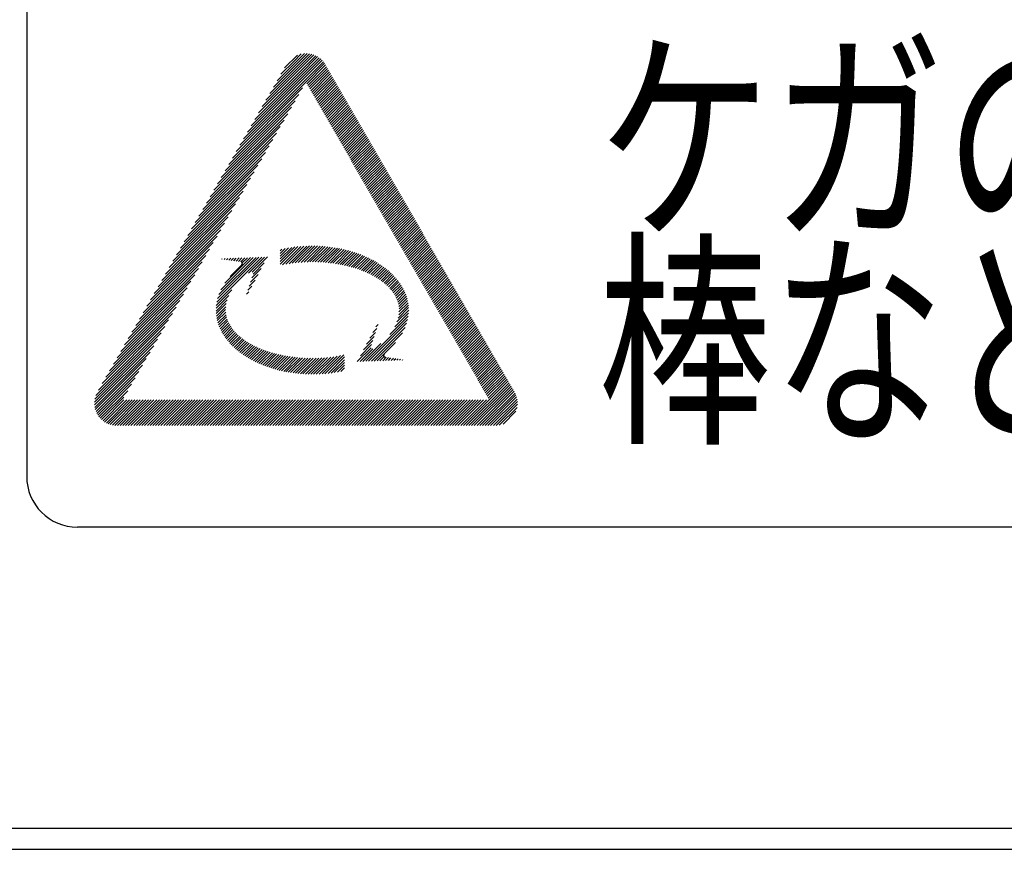
# Model space of a CAD drawing. Extents: x 201 to 4005, y 230 to 2786.
# Drawn here: x 1041 to 1088, y 2459 to 2498 of the extents above; entities that cross this region are included whole.
import ezdxf

# ---------------------------------------------------------------- set-up
doc = ezdxf.new("R2010")
doc.units = 0
doc.layers.add('M0-1', color=3, linetype='CONTINUOUS')
doc.layers.add('M0-2', color=3, linetype='CONTINUOUS')
doc.styles.get("Standard").update_dxf_attribs({"font": 'txt', "bigfont": 'BIGFONT'})

msp = doc.modelspace()

# ---------------------------------------------------------------- linework, layer by layer
at = {"layer": 'M0-1'}
for p, q in [((1041.624054, 2516.937835), (1041.624054, 2476.759263)), ((1053.866291, 2496.161121), (1054.472764, 2496.767594)), ((1054.304789, 2496.47028), (1054.659632, 2496.825123)), ((1054.352131, 2496.388283), (1054.809471, 2496.845623)), ((1054.399472, 2496.306285), (1054.939349, 2496.846161)), ((1054.446814, 2496.224287), (1055.055651, 2496.833124)), ((1054.494155, 2496.142289), (1055.161593, 2496.809727)), ((1054.541497, 2496.060291), (1055.25904, 2496.777835)), ((1054.588838, 2495.978294), (1055.349163, 2496.738619)), ((1054.636179, 2495.896296), (1055.432726, 2496.692842)), ((1053.159568, 2494.937042), (1054.446814, 2496.224287)), ((1053.336249, 2495.243062), (1054.399472, 2496.306285)), ((1053.51293, 2495.549082), (1054.352131, 2496.388283)), ((1053.68961, 2495.855102), (1054.304789, 2496.47028)), ((1054.683521, 2495.814298), (1055.510226, 2496.641003)), ((1054.730862, 2495.7323), (1055.581975, 2496.583413)), ((1054.778204, 2495.650302), (1055.648133, 2496.520232)), ((1054.825545, 2495.568305), (1055.708736, 2496.451495)), ((1054.872887, 2495.486307), (1055.763689, 2496.37711)), ((1054.920228, 2495.404309), (1055.812907, 2496.296988)), ((1054.96757, 2495.322311), (1055.860249, 2496.21499)), ((1052.099484, 2493.100922), (1054.730862, 2495.7323)), ((1052.276165, 2493.406942), (1054.683521, 2495.814298)), ((1052.452846, 2493.712962), (1054.636179, 2495.896296)), ((1052.629526, 2494.018982), (1054.588838, 2495.978294)), ((1052.806207, 2494.325002), (1054.541497, 2496.060291)), ((1052.982888, 2494.631022), (1054.494155, 2496.142289)), ((1055.014911, 2495.240314), (1055.90759, 2496.132992)), ((1055.062253, 2495.158316), (1055.954931, 2496.050995)), ((1055.109594, 2495.076318), (1056.002273, 2495.968997)), ((1055.156935, 2494.99432), (1056.049614, 2495.886999)), ((1055.204277, 2494.912322), (1056.096956, 2495.805001)), ((1055.251618, 2494.830325), (1056.144297, 2495.723003)), ((1051.569442, 2492.182862), (1054.900965, 2495.514385)), ((1051.746123, 2492.488882), (1054.825545, 2495.568305)), ((1051.922804, 2492.794902), (1054.778204, 2495.650302)), ((1055.29896, 2494.748327), (1056.191639, 2495.641006)), ((1055.346301, 2494.666329), (1056.23898, 2495.559008)), ((1055.393643, 2494.584331), (1056.286322, 2495.47701)), ((1055.440984, 2494.502333), (1056.333663, 2495.395012)), ((1055.488326, 2494.420336), (1056.381004, 2495.313014)), ((1051.216081, 2491.570822), (1054.547604, 2494.902345)), ((1051.392761, 2491.876842), (1054.724285, 2495.208365)), ((1055.535667, 2494.338338), (1056.428346, 2495.231017)), ((1055.583008, 2494.25634), (1056.475687, 2495.149019)), ((1055.63035, 2494.174342), (1056.523029, 2495.067021)), ((1055.677691, 2494.092344), (1056.57037, 2494.985023)), ((1055.725033, 2494.010347), (1056.617712, 2494.903026)), ((1055.772374, 2493.928349), (1056.665053, 2494.821028)), ((1051.0394, 2491.264803), (1054.370923, 2494.596326)), ((1055.819716, 2493.846351), (1056.712395, 2494.73903)), ((1055.867057, 2493.764353), (1056.759736, 2494.657032)), ((1055.914399, 2493.682355), (1056.807078, 2494.575034)), ((1055.96174, 2493.600358), (1056.854419, 2494.493037)), ((1056.009081, 2493.51836), (1056.90176, 2494.411039)), ((1056.056423, 2493.436362), (1056.949102, 2494.329041)), ((1050.686039, 2490.652763), (1054.017562, 2493.984286)), ((1050.862719, 2490.958783), (1054.194242, 2494.290306)), ((1056.103764, 2493.354364), (1056.996443, 2494.247043)), ((1056.151106, 2493.272366), (1057.043785, 2494.165045)), ((1056.198447, 2493.190369), (1057.091126, 2494.083048)), ((1056.245789, 2493.108371), (1057.138468, 2494.00105)), ((1056.29313, 2493.026373), (1057.185809, 2493.919052)), ((1050.509358, 2490.346743), (1053.840881, 2493.678266)), ((1056.340472, 2492.944375), (1057.233151, 2493.837054)), ((1056.387813, 2492.862377), (1057.280492, 2493.755056)), ((1056.435155, 2492.78038), (1057.327833, 2493.673059)), ((1056.482496, 2492.698382), (1057.375175, 2493.591061)), ((1056.529837, 2492.616384), (1057.422516, 2493.509063)), ((1056.577179, 2492.534386), (1057.469858, 2493.427065)), ((1050.155997, 2489.734703), (1053.48752, 2493.066226)), ((1050.332677, 2490.040723), (1053.6642, 2493.372246)), ((1056.62452, 2492.452389), (1057.517199, 2493.345067)), ((1056.671862, 2492.370391), (1057.564541, 2493.26307)), ((1056.719203, 2492.288393), (1057.611882, 2493.181072)), ((1056.766545, 2492.206395), (1057.659224, 2493.099074)), ((1056.813886, 2492.124397), (1057.706565, 2493.017076)), ((1056.861228, 2492.0424), (1057.753906, 2492.935078)), ((1049.802635, 2489.122663), (1053.134158, 2492.454186)), ((1049.979316, 2489.428683), (1053.310839, 2492.760206)), ((1056.908569, 2491.960402), (1057.801248, 2492.853081)), ((1056.95591, 2491.878404), (1057.848589, 2492.771083)), ((1057.003252, 2491.796406), (1057.895931, 2492.689085)), ((1057.050593, 2491.714408), (1057.943272, 2492.607087)), ((1057.097935, 2491.632411), (1057.990614, 2492.52509)), ((1049.625955, 2488.816643), (1052.957478, 2492.148166)), ((1057.145276, 2491.550413), (1058.037955, 2492.443092)), ((1057.192618, 2491.468415), (1058.085297, 2492.361094)), ((1057.239959, 2491.386417), (1058.132638, 2492.279096)), ((1057.287301, 2491.304419), (1058.17998, 2492.197098)), ((1057.334642, 2491.222422), (1058.227321, 2492.115101)), ((1057.381983, 2491.140424), (1058.274662, 2492.033103)), ((1049.272593, 2488.204603), (1052.604116, 2491.536126)), ((1049.449274, 2488.510623), (1052.780797, 2491.842146)), ((1057.429325, 2491.058426), (1058.322004, 2491.951105)), ((1057.476666, 2490.976428), (1058.369345, 2491.869107)), ((1057.524008, 2490.89443), (1058.416687, 2491.787109)), ((1057.571349, 2490.812433), (1058.464028, 2491.705112)), ((1057.618691, 2490.730435), (1058.51137, 2491.623114)), ((1057.666032, 2490.648437), (1058.558711, 2491.541116)), ((1049.095912, 2487.898583), (1052.427436, 2491.230106)), ((1057.713374, 2490.566439), (1058.606053, 2491.459118)), ((1057.760715, 2490.484441), (1058.653394, 2491.37712)), ((1057.808057, 2490.402444), (1058.700735, 2491.295123)), ((1057.855398, 2490.320446), (1058.748077, 2491.213125)), ((1057.902739, 2490.238448), (1058.795418, 2491.131127)), ((1048.742551, 2487.286543), (1052.074074, 2490.618066)), ((1048.919232, 2487.592563), (1052.250755, 2490.924086)), ((1057.950081, 2490.15645), (1058.84276, 2491.049129)), ((1057.997422, 2490.074453), (1058.890101, 2490.967131)), ((1058.044764, 2489.992455), (1058.937443, 2490.885134)), ((1058.092105, 2489.910457), (1058.984784, 2490.803136)), ((1058.139447, 2489.828459), (1059.032126, 2490.721138)), ((1058.186788, 2489.746461), (1059.079467, 2490.63914)), ((1048.56587, 2486.980523), (1051.897393, 2490.312047)), ((1058.23413, 2489.664464), (1059.126808, 2490.557142)), ((1058.281471, 2489.582466), (1059.17415, 2490.475145)), ((1058.328812, 2489.500468), (1059.221491, 2490.393147)), ((1058.376154, 2489.41847), (1059.268833, 2490.311149)), ((1058.423495, 2489.336472), (1059.316174, 2490.229151)), ((1058.470837, 2489.254475), (1059.363516, 2490.147153)), ((1048.212509, 2486.368484), (1051.544032, 2489.700007)), ((1048.38919, 2486.674504), (1051.720713, 2490.006027)), ((1058.518178, 2489.172477), (1059.410857, 2490.065156)), ((1058.56552, 2489.090479), (1059.458199, 2489.983158)), ((1058.612861, 2489.008481), (1059.50554, 2489.90116)), ((1058.660203, 2488.926483), (1059.552882, 2489.819162)), ((1058.707544, 2488.844486), (1059.600223, 2489.737165)), ((1058.754885, 2488.762488), (1059.647564, 2489.655167)), ((1048.035828, 2486.062464), (1051.367351, 2489.393987)), ((1058.802227, 2488.68049), (1059.694906, 2489.573169)), ((1058.849568, 2488.598492), (1059.742247, 2489.491171)), ((1058.89691, 2488.516494), (1059.789589, 2489.409173)), ((1058.944251, 2488.434497), (1059.83693, 2489.327176)), ((1058.991593, 2488.352499), (1059.884272, 2489.245178)), ((1047.682467, 2485.450424), (1051.01399, 2488.781947)), ((1047.859148, 2485.756444), (1051.190671, 2489.087967)), ((1059.038934, 2488.270501), (1059.931613, 2489.16318)), ((1059.086276, 2488.188503), (1059.978955, 2489.081182)), ((1059.133617, 2488.106505), (1060.026296, 2488.999184)), ((1059.180959, 2488.024508), (1060.073637, 2488.917187)), ((1059.2283, 2487.94251), (1060.120979, 2488.835189)), ((1059.275641, 2487.860512), (1060.16832, 2488.753191)), ((1047.505786, 2485.144404), (1050.837309, 2488.475927)), ((1059.322983, 2487.778514), (1060.215662, 2488.671193)), ((1059.370324, 2487.696516), (1060.263003, 2488.589195)), ((1059.417666, 2487.614519), (1060.310345, 2488.507198)), ((1059.465007, 2487.532521), (1060.357686, 2488.4252)), ((1059.512349, 2487.450523), (1060.405028, 2488.343202)), ((1059.55969, 2487.368525), (1060.452369, 2488.261204)), ((1047.152425, 2484.532364), (1050.483948, 2487.863887)), ((1047.329106, 2484.838384), (1050.660629, 2488.169907)), ((1059.607032, 2487.286528), (1060.49971, 2488.179206)), ((1059.654373, 2487.20453), (1060.547052, 2488.097209)), ((1059.701714, 2487.122532), (1060.594393, 2488.015211)), ((1059.749056, 2487.040534), (1060.641735, 2487.933213)), ((1059.796397, 2486.958536), (1060.689076, 2487.851215)), ((1046.975744, 2484.226344), (1050.307267, 2487.557867)), ((1053.659398, 2486.830686), (1054.500423, 2487.67171)), ((1053.659398, 2486.960025), (1054.354807, 2487.655434)), ((1053.659398, 2487.089364), (1054.205386, 2487.635351)), ((1053.659398, 2487.218703), (1054.051755, 2487.61106)), ((1053.659398, 2487.348043), (1053.89342, 2487.582064)), ((1053.659398, 2487.477382), (1053.729753, 2487.547737)), ((1053.760862, 2486.80281), (1054.642565, 2487.684513)), ((1053.920897, 2486.833505), (1054.781511, 2487.694119)), ((1054.076183, 2486.859453), (1054.917493, 2487.700763)), ((1054.227267, 2486.881198), (1055.050713, 2487.704643)), ((1054.374583, 2486.899174), (1055.18134, 2487.705932)), ((1054.518478, 2486.91373), (1055.309525, 2487.704777)), ((1054.659241, 2486.925154), (1055.435397, 2487.70131)), ((1054.797112, 2486.933685), (1055.559069, 2487.695642)), ((1054.93229, 2486.939524), (1055.680641, 2487.687875)), ((1055.064947, 2486.942841), (1055.800203, 2487.678097)), ((1055.195229, 2486.943784), (1055.917831, 2487.666387)), ((1055.323261, 2486.942478), (1056.033597, 2487.652813)), ((1055.449154, 2486.939031), (1056.147561, 2487.637438)), ((1055.573002, 2486.93354), (1056.25978, 2487.620318)), ((1055.694887, 2486.926086), (1056.370303, 2487.601502)), ((1055.814882, 2486.916742), (1056.479174, 2487.581034)), ((1055.933051, 2486.905571), (1056.586433, 2487.558953)), ((1056.049448, 2486.892629), (1056.692113, 2487.535294)), ((1056.164123, 2486.877964), (1056.796247, 2487.510088)), ((1056.277117, 2486.861619), (1056.89886, 2487.483363)), ((1056.388466, 2486.843629), (1056.999978, 2487.455141)), ((1056.498203, 2486.824027), (1057.099621, 2487.425445)), ((1056.606354, 2486.802838), (1057.197807, 2487.394291)), ((1056.712941, 2486.780086), (1057.29455, 2487.361695)), ((1056.817982, 2486.755788), (1057.389863, 2487.327669)), ((1059.843739, 2486.876539), (1060.736418, 2487.769217)), ((1059.89108, 2486.794541), (1060.783759, 2487.68722)), ((1059.938422, 2486.712543), (1060.831101, 2487.605222)), ((1059.985763, 2486.630545), (1060.878442, 2487.523224)), ((1060.033105, 2486.548547), (1060.925784, 2487.441226)), ((1060.080446, 2486.46655), (1060.973125, 2487.359228)), ((1046.622383, 2483.614304), (1049.953906, 2486.945827)), ((1046.799064, 2483.920324), (1050.130587, 2487.251847)), ((1050.645763, 2485.033406), (1052.781649, 2487.169292)), ((1050.684179, 2485.201162), (1052.647629, 2487.164612)), ((1050.74555, 2485.391872), (1052.51361, 2487.159932)), ((1050.845258, 2485.620919), (1052.379591, 2487.155252)), ((1050.883798, 2487.08219), (1050.905379, 2487.103771)), ((1050.997507, 2487.066561), (1051.039398, 2487.108451)), ((1051.035888, 2485.940888), (1052.245572, 2487.150572)), ((1051.111217, 2487.050931), (1051.173417, 2487.113131)), ((1051.224926, 2487.035301), (1051.307436, 2487.117811)), ((1051.338636, 2487.019672), (1051.441456, 2487.122491)), ((1051.452345, 2487.004042), (1051.575475, 2487.127171)), ((1051.566055, 2486.988412), (1051.709494, 2487.131852)), ((1051.679764, 2486.972782), (1051.843514, 2487.136532)), ((1051.793172, 2486.956851), (1051.977533, 2487.141212)), ((1051.860333, 2486.894673), (1052.111552, 2487.145892)), ((1052.150448, 2486.408752), (1052.915668, 2487.173972)), ((1052.328283, 2486.457247), (1053.049687, 2487.178652)), ((1052.371131, 2486.370756), (1052.902832, 2486.902458)), ((1056.921493, 2486.729959), (1057.483756, 2487.292223)), ((1057.023483, 2486.70261), (1057.576236, 2487.255364)), ((1057.12396, 2486.673748), (1057.667308, 2487.217096)), ((1057.222928, 2486.643377), (1057.756975, 2487.177424)), ((1057.320387, 2486.611497), (1057.845236, 2487.136346)), ((1057.416333, 2486.578104), (1057.93209, 2487.093861)), ((1057.510761, 2486.543193), (1058.017532, 2487.049963)), ((1057.603661, 2486.506753), (1058.101555, 2487.004647)), ((1057.695017, 2486.46877), (1058.18415, 2486.957903)), ((1057.784813, 2486.429227), (1058.265306, 2486.909719)), ((1057.873028, 2486.388102), (1058.345006, 2486.860081)), ((1060.127787, 2486.384552), (1061.020466, 2487.277231)), ((1060.175129, 2486.302554), (1061.067808, 2487.195233)), ((1060.22247, 2486.220556), (1061.115149, 2487.113235)), ((1060.269812, 2486.138558), (1061.162491, 2487.031237)), ((1060.317153, 2486.056561), (1061.209832, 2486.94924)), ((1060.364495, 2485.974563), (1061.257174, 2486.867242)), ((1046.445702, 2483.308284), (1049.777225, 2486.639807)), ((1051.837628, 2486.802986), (1051.282573, 2486.247932)), ((1052.311416, 2486.181702), (1052.755977, 2486.626263)), ((1057.959635, 2486.34537), (1058.423236, 2486.808971)), ((1058.044603, 2486.300999), (1058.499973, 2486.756369)), ((1058.127898, 2486.254955), (1058.575194, 2486.702251)), ((1058.209477, 2486.207195), (1058.648874, 2486.646592)), ((1058.289295, 2486.157673), (1058.720982, 2486.589361)), ((1058.367296, 2486.106335), (1058.791484, 2486.530523)), ((1058.443418, 2486.053118), (1058.860341, 2486.47004)), ((1058.517592, 2485.997953), (1058.927509, 2486.40787)), ((1060.411836, 2485.892565), (1061.304515, 2486.785244)), ((1060.459178, 2485.810567), (1061.351857, 2486.703246)), ((1060.506519, 2485.728569), (1061.399198, 2486.621248)), ((1060.553861, 2485.646572), (1061.446539, 2486.539251)), ((1060.601202, 2485.564574), (1061.493881, 2486.457253)), ((1046.092341, 2482.696244), (1049.423864, 2486.027767)), ((1046.269021, 2483.002264), (1049.600544, 2486.333787)), ((1052.185, 2485.796608), (1052.462267, 2486.073874)), ((1052.248208, 2485.989155), (1052.609122, 2486.350069)), ((1058.589737, 2485.940758), (1058.992942, 2486.343963)), ((1058.659759, 2485.881441), (1059.056584, 2486.278266)), ((1058.727552, 2485.819895), (1059.118374, 2486.210717)), ((1058.792994, 2485.755997), (1059.178245, 2486.141248)), ((1058.855942, 2485.689606), (1059.236119, 2486.069783)), ((1058.91623, 2485.620555), (1059.29191, 2485.996235)), ((1058.973663, 2485.548649), (1059.345519, 2485.920505)), ((1060.648543, 2485.482576), (1061.541222, 2486.375255)), ((1060.695885, 2485.400578), (1061.588564, 2486.293257)), ((1060.743226, 2485.31858), (1061.635905, 2486.211259)), ((1060.790568, 2485.236583), (1061.683247, 2486.129262)), ((1060.837909, 2485.154585), (1061.730588, 2486.047264)), ((1060.885251, 2485.072587), (1061.77793, 2485.965266)), ((1045.91566, 2482.390224), (1049.247183, 2485.721748)), ((1050.62322, 2484.881524), (1051.3643, 2485.622604)), ((1052.058585, 2485.411514), (1052.168556, 2485.521486)), ((1052.121793, 2485.604061), (1052.315411, 2485.79768)), ((1059.028009, 2485.473656), (1059.396837, 2485.842483)), ((1059.078991, 2485.395298), (1059.445736, 2485.762043)), ((1059.12627, 2485.313238), (1059.492071, 2485.679039)), ((1059.169431, 2485.22706), (1059.535675, 2485.593303)), ((1059.20795, 2485.13624), (1059.576353, 2485.504643)), ((1060.932592, 2484.990589), (1061.825271, 2485.883268)), ((1060.979934, 2484.908592), (1061.872612, 2485.80127)), ((1061.027275, 2484.826594), (1061.919954, 2485.719273)), ((1061.074616, 2484.744596), (1061.967295, 2485.637275)), ((1061.121958, 2484.662598), (1062.014637, 2485.555277)), ((1061.169299, 2484.5806), (1062.061978, 2485.473279)), ((1045.562299, 2481.778185), (1048.893822, 2485.109708)), ((1045.738979, 2482.084205), (1049.070502, 2485.415728)), ((1050.611372, 2484.610998), (1051.140037, 2485.139662)), ((1050.612587, 2484.741551), (1051.215392, 2485.344356)), ((1059.241156, 2485.040107), (1059.613879, 2485.41283)), ((1059.268161, 2484.937772), (1059.647984, 2485.317596)), ((1059.287747, 2484.828019), (1059.678347, 2485.218619)), ((1059.297339, 2484.578933), (1059.726199, 2485.007793)), ((1059.298172, 2484.709105), (1059.704578, 2485.115511)), ((1061.216641, 2484.498603), (1062.10932, 2485.391281)), ((1061.263982, 2484.416605), (1062.156661, 2485.309284)), ((1061.311324, 2484.334607), (1062.204003, 2485.227286)), ((1061.358665, 2484.252609), (1062.251344, 2485.145288)), ((1061.406007, 2484.170611), (1062.298686, 2485.06329)), ((1061.453348, 2484.088614), (1062.346027, 2484.981292)), ((1045.385618, 2481.472165), (1048.717141, 2484.803688)), ((1050.617892, 2484.488178), (1051.097824, 2484.96811)), ((1050.630939, 2484.371886), (1051.07593, 2484.816877)), ((1050.649617, 2484.261225), (1051.068282, 2484.67989)), ((1050.673235, 2484.155504), (1051.07229, 2484.554558)), ((1059.103467, 2483.867704), (1059.751576, 2484.515812)), ((1059.200975, 2484.09455), (1059.756496, 2484.650071)), ((1059.254816, 2484.277731), (1059.753048, 2484.775963)), ((1059.284247, 2484.436502), (1059.742612, 2484.894866)), ((1061.500689, 2484.006616), (1062.393368, 2484.899295)), ((1061.548031, 2483.924618), (1062.44071, 2484.817297)), ((1061.595372, 2483.84262), (1062.488051, 2484.735299)), ((1061.642714, 2483.760622), (1062.535393, 2484.653301)), ((1061.690055, 2483.678625), (1062.582734, 2484.571304)), ((1045.032257, 2480.860125), (1048.36378, 2484.191648)), ((1045.208937, 2481.166145), (1048.54046, 2484.497668)), ((1050.70125, 2484.054179), (1051.086813, 2484.439742)), ((1050.733224, 2483.956814), (1051.109684, 2484.333274)), ((1050.768798, 2483.863049), (1051.139413, 2484.233664)), ((1050.807675, 2483.772587), (1051.174939, 2484.139851)), ((1050.849606, 2483.685178), (1051.215476, 2484.051048)), ((1057.719722, 2482.22528), (1059.70773, 2484.213288)), ((1058.868949, 2483.503847), (1059.736318, 2484.371215)), ((1061.737397, 2483.596627), (1062.630076, 2484.489306)), ((1061.784738, 2483.514629), (1062.677417, 2484.407308)), ((1061.83208, 2483.432631), (1062.724759, 2484.32531)), ((1061.879421, 2483.350633), (1062.7721, 2484.243312)), ((1061.926763, 2483.268636), (1062.819441, 2484.161315)), ((1061.974104, 2483.186638), (1062.866783, 2484.079317)), ((1044.853902, 2480.423092), (1048.010418, 2483.579608)), ((1044.901046, 2480.599575), (1048.187099, 2483.885628)), ((1050.894376, 2483.600609), (1051.260419, 2483.966652)), ((1050.941804, 2483.518698), (1051.309296, 2483.886189)), ((1050.991733, 2483.439288), (1051.361724, 2483.809279)), ((1051.044026, 2483.362241), (1051.417395, 2483.73561)), ((1051.098562, 2483.287438), (1051.476051, 2483.664927)), ((1051.155237, 2483.214774), (1051.537475, 2483.597012)), ((1057.853742, 2482.229961), (1059.660842, 2484.037061)), ((1057.905085, 2483.316018), (1058.182351, 2483.593284)), ((1057.987761, 2482.234641), (1059.586157, 2483.833037)), ((1058.05194, 2483.592212), (1058.245559, 2483.785831)), ((1058.12178, 2482.239321), (1059.460067, 2483.577607)), ((1058.198796, 2483.868407), (1058.308767, 2483.978378)), ((1062.021445, 2483.10464), (1062.914124, 2483.997319)), ((1062.068787, 2483.022642), (1062.961466, 2483.915321)), ((1062.116128, 2482.940644), (1063.008807, 2483.833323)), ((1062.16347, 2482.858647), (1063.056149, 2483.751326)), ((1062.210811, 2482.776649), (1063.10349, 2483.669328)), ((1062.258153, 2482.694651), (1063.150832, 2483.58733)), ((1044.83834, 2480.278191), (1047.833738, 2483.273588)), ((1051.213958, 2483.144155), (1051.601487, 2483.531685)), ((1051.274642, 2483.0755), (1051.66793, 2483.468789)), ((1051.337216, 2483.008735), (1051.736672, 2483.408191)), ((1051.401615, 2482.943795), (1051.807595, 2483.349775)), ((1051.467781, 2482.880622), (1051.8806, 2483.293441)), ((1051.535663, 2482.819165), (1051.9556, 2483.239102)), ((1051.605214, 2482.759376), (1052.032518, 2483.18668)), ((1051.676393, 2482.701216), (1052.111287, 2483.13611)), ((1057.611375, 2482.763629), (1058.055936, 2483.20819)), ((1057.75823, 2483.039824), (1058.119144, 2483.400737)), ((1058.590369, 2482.57857), (1059.137013, 2483.125214)), ((1062.305494, 2482.612653), (1063.198173, 2483.505332)), ((1062.352836, 2482.530655), (1063.245514, 2483.423334)), ((1062.400177, 2482.448658), (1063.292856, 2483.341337)), ((1062.447518, 2482.36666), (1063.340197, 2483.259339)), ((1062.49486, 2482.284662), (1063.387539, 2483.177341)), ((1044.840974, 2480.151485), (1047.657057, 2482.967568)), ((1044.85635, 2480.037522), (1047.480376, 2482.661548)), ((1051.749164, 2482.644648), (1052.191849, 2483.087333)), ((1051.823493, 2482.589638), (1052.274153, 2483.040297)), ((1051.899353, 2482.536159), (1052.358154, 2482.994959)), ((1051.976718, 2482.484184), (1052.443813, 2482.951279)), ((1052.055566, 2482.433693), (1052.531097, 2482.909223)), ((1052.135879, 2482.384666), (1052.619977, 2482.868764)), ((1052.217639, 2482.337087), (1052.710429, 2482.829878)), ((1052.300834, 2482.290943), (1052.802434, 2482.792543)), ((1052.385453, 2482.246222), (1052.895976, 2482.756745)), ((1052.471487, 2482.202918), (1052.991041, 2482.722472)), ((1052.558931, 2482.161023), (1053.087622, 2482.689713)), ((1052.647782, 2482.120534), (1053.185713, 2482.658466)), ((1057.317665, 2482.21124), (1057.974114, 2482.86769)), ((1057.451684, 2482.21592), (1058.055345, 2482.819582)), ((1057.46452, 2482.487435), (1057.992728, 2483.015643)), ((1057.585703, 2482.2206), (1058.428634, 2483.063531)), ((1062.542201, 2482.202664), (1063.43488, 2483.095343)), ((1062.589543, 2482.120667), (1063.482222, 2483.013345)), ((1062.636884, 2482.038669), (1063.529563, 2482.931348)), ((1062.684226, 2481.956671), (1063.576905, 2482.84935)), ((1062.731567, 2481.874673), (1063.624246, 2482.767352)), ((1062.778909, 2481.792675), (1063.671588, 2482.685354)), ((1044.881623, 2479.933456), (1047.303696, 2482.355528)), ((1052.738037, 2482.08145), (1053.285314, 2482.628726)), ((1052.829699, 2482.043772), (1053.386424, 2482.600498)), ((1052.92277, 2482.007504), (1053.48905, 2482.573785)), ((1053.017257, 2481.972652), (1053.593201, 2482.548596)), ((1053.113168, 2481.939224), (1053.698888, 2482.524944)), ((1053.210514, 2481.907231), (1053.806128, 2482.502845)), ((1053.309308, 2481.876686), (1053.91494, 2482.482318)), ((1053.409567, 2481.847605), (1054.025349, 2482.463388)), ((1053.511309, 2481.820008), (1054.137384, 2482.446083)), ((1053.614557, 2481.793916), (1054.251077, 2482.430437)), ((1053.719335, 2481.769355), (1054.366468, 2482.416489)), ((1053.825672, 2481.746354), (1054.483601, 2482.404283)), ((1053.933602, 2481.724944), (1054.602528, 2482.39387)), ((1054.04316, 2481.705163), (1054.723307, 2482.38531)), ((1054.154388, 2481.687052), (1054.846006, 2482.378669)), ((1054.267333, 2481.670657), (1054.9707, 2482.374024)), ((1054.382045, 2481.65603), (1055.097477, 2482.371462)), ((1054.498583, 2481.643229), (1055.226438, 2482.371084)), ((1054.617013, 2481.632319), (1055.357699, 2482.373005)), ((1054.737406, 2481.623374), (1055.491393, 2482.37736)), ((1054.859847, 2481.616475), (1055.627677, 2482.384305)), ((1054.984428, 2481.611717), (1055.766733, 2482.394022)), ((1055.111254, 2481.609204), (1055.908777, 2482.406727)), ((1055.240446, 2481.609057), (1056.054068, 2482.422678)), ((1055.372141, 2481.611412), (1056.202916, 2482.442187)), ((1055.506496, 2481.616428), (1056.355703, 2482.465634)), ((1055.643694, 2481.624286), (1056.512904, 2482.493497)), ((1055.783948, 2481.635201), (1056.675126, 2482.526379)), ((1055.927509, 2481.649423), (1056.707954, 2482.429868)), ((1056.074676, 2481.667251), (1056.707954, 2482.300528)), ((1056.225807, 2481.689043), (1056.707954, 2482.171189)), ((1058.2558, 2482.244001), (1058.590369, 2482.57857)), ((1058.389819, 2482.248681), (1058.590369, 2482.449231)), ((1058.523838, 2482.253361), (1058.687587, 2482.41711)), ((1058.657858, 2482.258041), (1058.801297, 2482.40148)), ((1058.791877, 2482.262721), (1058.915006, 2482.385851)), ((1058.925896, 2482.267401), (1059.028716, 2482.370221)), ((1059.059915, 2482.272081), (1059.142426, 2482.354591)), ((1059.193935, 2482.276761), (1059.256135, 2482.338961)), ((1059.327954, 2482.281441), (1059.369845, 2482.323332)), ((1059.461973, 2482.286121), (1059.483554, 2482.307702)), ((1062.82625, 2481.710678), (1063.718929, 2482.603356)), ((1062.873591, 2481.62868), (1063.76627, 2482.521359)), ((1062.920933, 2481.546682), (1063.813612, 2482.439361)), ((1062.968274, 2481.464684), (1063.860953, 2482.357363)), ((1063.015616, 2481.382686), (1063.908295, 2482.275365)), ((1063.062957, 2481.300689), (1063.955636, 2482.193367)), ((1044.915105, 2479.837598), (1047.127015, 2482.049508)), ((1044.955726, 2479.74888), (1046.950334, 2481.743488)), ((1056.381343, 2481.715239), (1056.707954, 2482.04185)), ((1056.541827, 2481.746384), (1056.707954, 2481.912511)), ((1063.110299, 2481.218691), (1064.002978, 2482.11137)), ((1063.15764, 2481.136693), (1064.050319, 2482.029372)), ((1063.204982, 2481.054695), (1064.097661, 2481.947374)), ((1063.252323, 2480.972697), (1064.145002, 2481.865376)), ((1063.299665, 2480.8907), (1064.192343, 2481.783379)), ((1045.002787, 2479.666602), (1046.773653, 2481.437468)), ((1063.347006, 2480.808702), (1064.239685, 2481.701381)), ((1063.394347, 2480.726704), (1064.287026, 2481.619383)), ((1063.441689, 2480.644706), (1064.334368, 2481.537385)), ((1063.48903, 2480.562708), (1064.381709, 2481.455387)), ((1063.536372, 2480.480711), (1064.429051, 2481.37339)), ((1063.583713, 2480.398713), (1064.476392, 2481.291392)), ((1045.055832, 2479.590308), (1046.596973, 2481.131449)), ((1045.114584, 2479.51972), (1046.420292, 2480.825429)), ((1062.484317, 2479.169977), (1064.523734, 2481.209394)), ((1062.613656, 2479.169977), (1064.571075, 2481.127396)), ((1062.742996, 2479.169977), (1064.618416, 2481.045398)), ((1062.872335, 2479.169977), (1064.665758, 2480.963401)), ((1063.001674, 2479.169977), (1064.713099, 2480.881403)), ((1063.131013, 2479.169977), (1064.760441, 2480.799405)), ((1045.178909, 2479.454706), (1046.243611, 2480.519409)), ((1045.248799, 2479.395257), (1046.242941, 2480.389399)), ((1045.324373, 2479.341491), (1046.372281, 2480.389399)), ((1045.405887, 2479.293667), (1046.50162, 2480.389399)), ((1045.493773, 2479.252213), (1046.630959, 2480.389399)), ((1045.588695, 2479.217796), (1046.760298, 2480.389399)), ((1045.691666, 2479.191428), (1046.889638, 2480.389399)), ((1045.804276, 2479.174699), (1047.018977, 2480.389399)), ((1045.928894, 2479.169977), (1047.148316, 2480.389399)), ((1046.058233, 2479.169977), (1047.277655, 2480.389399)), ((1046.187573, 2479.169977), (1047.406995, 2480.389399)), ((1046.316912, 2479.169977), (1047.536334, 2480.389399)), ((1046.446251, 2479.169977), (1047.665673, 2480.389399)), ((1046.57559, 2479.169977), (1047.795012, 2480.389399)), ((1046.70493, 2479.169977), (1047.924352, 2480.389399)), ((1046.834269, 2479.169977), (1048.053691, 2480.389399)), ((1046.963608, 2479.169977), (1048.18303, 2480.389399)), ((1047.092947, 2479.169977), (1048.312369, 2480.389399)), ((1047.222286, 2479.169977), (1048.441709, 2480.389399)), ((1047.351626, 2479.169977), (1048.571048, 2480.389399)), ((1047.480965, 2479.169977), (1048.700387, 2480.389399)), ((1047.610304, 2479.169977), (1048.829726, 2480.389399)), ((1047.739643, 2479.169977), (1048.959066, 2480.389399)), ((1047.868983, 2479.169977), (1049.088405, 2480.389399)), ((1047.998322, 2479.169977), (1049.217744, 2480.389399)), ((1048.127661, 2479.169977), (1049.347083, 2480.389399)), ((1048.257, 2479.169977), (1049.476422, 2480.389399)), ((1048.38634, 2479.169977), (1049.605762, 2480.389399)), ((1048.515679, 2479.169977), (1049.735101, 2480.389399)), ((1048.645018, 2479.169977), (1049.86444, 2480.389399)), ((1048.774357, 2479.169977), (1049.993779, 2480.389399)), ((1048.903697, 2479.169977), (1050.123119, 2480.389399)), ((1049.033036, 2479.169977), (1050.252458, 2480.389399)), ((1049.162375, 2479.169977), (1050.381797, 2480.389399)), ((1049.291714, 2479.169977), (1050.511136, 2480.389399)), ((1049.421054, 2479.169977), (1050.640476, 2480.389399)), ((1049.550393, 2479.169977), (1050.769815, 2480.389399)), ((1049.679732, 2479.169977), (1050.899154, 2480.389399)), ((1049.809071, 2479.169977), (1051.028493, 2480.389399)), ((1049.938411, 2479.169977), (1051.157833, 2480.389399)), ((1050.06775, 2479.169977), (1051.287172, 2480.389399)), ((1050.197089, 2479.169977), (1051.416511, 2480.389399)), ((1050.326428, 2479.169977), (1051.54585, 2480.389399)), ((1050.455768, 2479.169977), (1051.67519, 2480.389399)), ((1050.585107, 2479.169977), (1051.804529, 2480.389399)), ((1050.714446, 2479.169977), (1051.933868, 2480.389399)), ((1050.843785, 2479.169977), (1052.063207, 2480.389399)), ((1050.973124, 2479.169977), (1052.192547, 2480.389399)), ((1051.102464, 2479.169977), (1052.321886, 2480.389399)), ((1051.231803, 2479.169977), (1052.451225, 2480.389399)), ((1051.361142, 2479.169977), (1052.580564, 2480.389399)), ((1051.490481, 2479.169977), (1052.709904, 2480.389399)), ((1051.619821, 2479.169977), (1052.839243, 2480.389399)), ((1051.74916, 2479.169977), (1052.968582, 2480.389399)), ((1051.878499, 2479.169977), (1053.097921, 2480.389399)), ((1052.007838, 2479.169977), (1053.227261, 2480.389399)), ((1052.137178, 2479.169977), (1053.3566, 2480.389399)), ((1052.266517, 2479.169977), (1053.485939, 2480.389399)), ((1052.395856, 2479.169977), (1053.615278, 2480.389399)), ((1052.525195, 2479.169977), (1053.744617, 2480.389399)), ((1052.654535, 2479.169977), (1053.873957, 2480.389399)), ((1052.783874, 2479.169977), (1054.003296, 2480.389399)), ((1052.913213, 2479.169977), (1054.132635, 2480.389399)), ((1053.042552, 2479.169977), (1054.261974, 2480.389399)), ((1053.171892, 2479.169977), (1054.391314, 2480.389399)), ((1053.301231, 2479.169977), (1054.520653, 2480.389399)), ((1053.43057, 2479.169977), (1054.649992, 2480.389399)), ((1053.559909, 2479.169977), (1054.779331, 2480.389399)), ((1053.689249, 2479.169977), (1054.908671, 2480.389399)), ((1053.818588, 2479.169977), (1055.03801, 2480.389399)), ((1053.947927, 2479.169977), (1055.167349, 2480.389399)), ((1054.077266, 2479.169977), (1055.296688, 2480.389399)), ((1054.206606, 2479.169977), (1055.426028, 2480.389399)), ((1054.335945, 2479.169977), (1055.555367, 2480.389399)), ((1054.465284, 2479.169977), (1055.684706, 2480.389399)), ((1054.594623, 2479.169977), (1055.814045, 2480.389399)), ((1054.723963, 2479.169977), (1055.943385, 2480.389399)), ((1054.853302, 2479.169977), (1056.072724, 2480.389399)), ((1054.982641, 2479.169977), (1056.202063, 2480.389399)), ((1055.11198, 2479.169977), (1056.331402, 2480.389399)), ((1055.241319, 2479.169977), (1056.460742, 2480.389399)), ((1055.370659, 2479.169977), (1056.590081, 2480.389399)), ((1055.499998, 2479.169977), (1056.71942, 2480.389399)), ((1055.629337, 2479.169977), (1056.848759, 2480.389399)), ((1055.758676, 2479.169977), (1056.978099, 2480.389399)), ((1055.888016, 2479.169977), (1057.107438, 2480.389399)), ((1056.017355, 2479.169977), (1057.236777, 2480.389399)), ((1056.146694, 2479.169977), (1057.366116, 2480.389399)), ((1056.276033, 2479.169977), (1057.495455, 2480.389399)), ((1056.405373, 2479.169977), (1057.624795, 2480.389399)), ((1056.534712, 2479.169977), (1057.754134, 2480.389399)), ((1056.664051, 2479.169977), (1057.883473, 2480.389399)), ((1056.79339, 2479.169977), (1058.012812, 2480.389399)), ((1056.92273, 2479.169977), (1058.142152, 2480.389399)), ((1057.052069, 2479.169977), (1058.271491, 2480.389399)), ((1057.181408, 2479.169977), (1058.40083, 2480.389399)), ((1057.310747, 2479.169977), (1058.530169, 2480.389399)), ((1057.440087, 2479.169977), (1058.659509, 2480.389399)), ((1057.569426, 2479.169977), (1058.788848, 2480.389399)), ((1057.698765, 2479.169977), (1058.918187, 2480.389399)), ((1057.828104, 2479.169977), (1059.047526, 2480.389399)), ((1057.957444, 2479.169977), (1059.176866, 2480.389399)), ((1058.086783, 2479.169977), (1059.306205, 2480.389399)), ((1058.216122, 2479.169977), (1059.435544, 2480.389399)), ((1058.345461, 2479.169977), (1059.564883, 2480.389399)), ((1058.474801, 2479.169977), (1059.694223, 2480.389399)), ((1058.60414, 2479.169977), (1059.823562, 2480.389399)), ((1058.733479, 2479.169977), (1059.952901, 2480.389399)), ((1058.862818, 2479.169977), (1060.08224, 2480.389399)), ((1058.992157, 2479.169977), (1060.21158, 2480.389399)), ((1059.121497, 2479.169977), (1060.340919, 2480.389399)), ((1059.250836, 2479.169977), (1060.470258, 2480.389399)), ((1059.380175, 2479.169977), (1060.599597, 2480.389399)), ((1059.509514, 2479.169977), (1060.728937, 2480.389399)), ((1059.638854, 2479.169977), (1060.858276, 2480.389399)), ((1059.768193, 2479.169977), (1060.987615, 2480.389399)), ((1059.897532, 2479.169977), (1061.116954, 2480.389399)), ((1060.026871, 2479.169977), (1061.246294, 2480.389399)), ((1060.156211, 2479.169977), (1061.375633, 2480.389399)), ((1060.28555, 2479.169977), (1061.504972, 2480.389399)), ((1060.414889, 2479.169977), (1061.634311, 2480.389399)), ((1060.544228, 2479.169977), (1061.76365, 2480.389399)), ((1060.673568, 2479.169977), (1061.89299, 2480.389399)), ((1060.802907, 2479.169977), (1062.022329, 2480.389399)), ((1060.932246, 2479.169977), (1062.151668, 2480.389399)), ((1061.061585, 2479.169977), (1062.281007, 2480.389399)), ((1061.190925, 2479.169977), (1062.410347, 2480.389399)), ((1061.320264, 2479.169977), (1062.539686, 2480.389399)), ((1061.449603, 2479.169977), (1062.669025, 2480.389399)), ((1061.578942, 2479.169977), (1062.798364, 2480.389399)), ((1061.708282, 2479.169977), (1062.927704, 2480.389399)), ((1061.837621, 2479.169977), (1063.057043, 2480.389399)), ((1061.96696, 2479.169977), (1063.186382, 2480.389399)), ((1062.096299, 2479.169977), (1063.315721, 2480.389399)), ((1062.225639, 2479.169977), (1063.445061, 2480.389399)), ((1062.354978, 2479.169977), (1063.5744, 2480.389399)), ((1063.260352, 2479.169977), (1064.806473, 2480.716098)), ((1063.389692, 2479.169977), (1064.846386, 2480.626672)), ((1063.519031, 2479.169977), (1064.879067, 2480.530014)), ((1063.64837, 2479.169977), (1064.903398, 2480.425005)), ((1063.777709, 2479.169977), (1064.917604, 2480.309872)), ((1063.908487, 2479.171416), (1064.918659, 2480.181588)), ((1064.055822, 2479.189412), (1064.900663, 2480.034252)), ((1064.237295, 2479.241546), (1064.848529, 2479.852779)), ((1140.46334, 2474.348549), (1044.034769, 2474.348549)), ((864.659768, 2460.048549), (1590.159768, 2460.048549)), ((864.659768, 2459.048549), (1590.159768, 2459.048549))]:
    msp.add_line(p, q, dxfattribs=at)
for centre, radius, start, end in [((1051.772958, 2486.867656), 0.091457, 315, 442.17357), ((1058.655039, 2482.5139), 0.091457, 135, 262.17357), ((1044.034769, 2476.759263), 2.410714, 180, 270)]:
    msp.add_arc(centre, radius, start, end, dxfattribs=at)

# ---------------------------------------------------------------- texts
at = {"layer": 'M0-2', "width": 0.75}
for s, p in [('ケガのおそれあり', (1068.744449, 2488.812849)), ('棒などを入れないこと', (1068.744449, 2479.170027))]:
    msp.add_text(s, height=8.035714, dxfattribs=at).set_placement(p)

doc.saveas('drawing.dxf')
